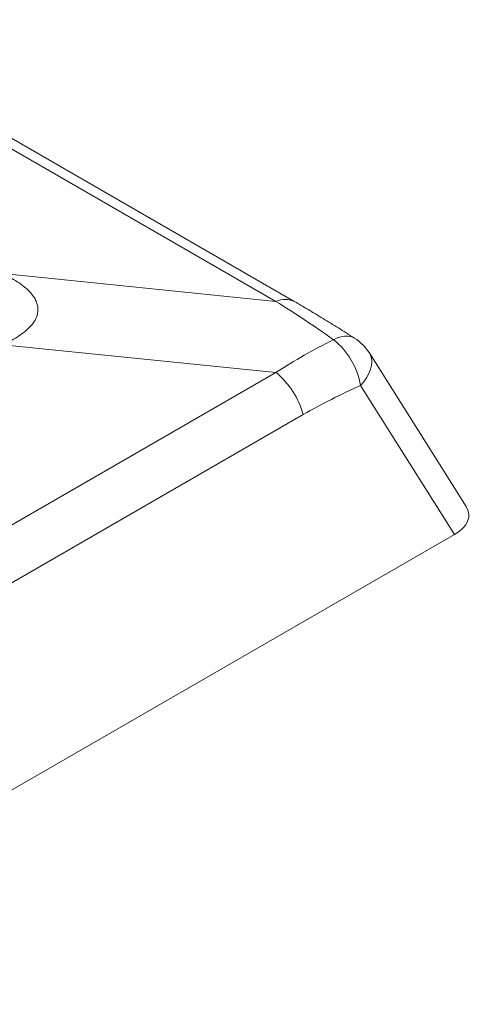
# Model space of a CAD drawing. Units: millimetres. Extents: x -51 to 1874, y -99 to 2220.
# Drawn here: x 176 to 193, y 1977 to 2014 of the extents above; entities that cross this region are included whole.
import ezdxf

# ---------------------------------------------------------------- set-up
doc = ezdxf.new("R2010")
doc.units = ezdxf.units.MM
doc.header["$LTSCALE"] = 20
doc.header["$MEASUREMENT"] = 0
doc.layers.add('3D OBRAZEK', color=7, linetype='Continuous')

msp = doc.modelspace()

# ---------------------------------------------------------------- linework, layer by layer
at = {"layer": '3D OBRAZEK', "color": 7, "linetype": 'Continuous', "lineweight": 0}
for p, q in [((185.605, 2003.385), (102.444, 2051.393)), ((186.323, 2003.368), (103.161, 2051.376)), ((175.259, 2004.439), (185.605, 2003.385)), ((185.605, 2000.687), (175.259, 2001.74)), ((192.808, 1995.614), (189.157, 2001.406)), ((169.611, 1991.454), (185.605, 2000.687)), ((192.371, 1994.546), (188.812, 2000.192)), ((186.636, 1999.093), (171.223, 1990.195)), ((101.371, 1942.013), (192.371, 1994.546))]:
    msp.add_line(p, q, dxfattribs=at)
at = {"layer": '3D OBRAZEK', "color": 7, "linetype": 'Continuous', "lineweight": 0, "flags": 128}
for points in [[(188.575, 2001.992), (188.539, 2002.013), (188.437, 2002.054), (188.323, 2002.072), (188.198, 2002.07), (188.066, 2002.045), (187.927, 2001.999), (187.783, 2001.933)], [(189.157, 2001.406), (189.174, 2001.378), (189.216, 2001.276), (189.237, 2001.162), (189.237, 2001.04), (189.216, 2000.909), (189.174, 2000.771), (189.111, 2000.629), (189.03, 2000.484), (188.929, 2000.338), (188.812, 2000.192)]]:
    msp.add_lwpolyline(points, dxfattribs=at)
at = {"layer": '3D OBRAZEK', "color": 7, "linetype": 'Continuous', "lineweight": 0}
for centre, radius, start, end in [((185.946, 2002.622), 0.836, 63.2051, 114.0667), ((187.547, 2000.391), 1.903, 32.2265, 57.2976), ((186.015, 1999.714), 2.837, 9.7163, 51.4705), ((183.65, 1998.292), 3.092, 15.0122, 50.7715)]:
    msp.add_arc(centre, radius, start, end, dxfattribs=at)
for centre, major_axis, ratio, start_param, end_param in [((197.041, 1985.33), (-19.983, 20.505), 0.225556, 5.40815, 5.531249), ((197.041, 1985.33), (20.157, 4.141), 0.917122, 1.852875, 1.975973), ((198.306, 1985.131), (20.613, 0.598), 0.827384, 2.025326, 2.148424), ((190.772, 1995.276), (2.14, 0), 0.513282, 5.55641, 6.596117)]:
    msp.add_ellipse(centre, major_axis=major_axis, ratio=ratio, start_param=start_param, end_param=end_param, dxfattribs=at)
for points, knots in [([(175.447, 2004.338), (175.545, 2004.283), (175.742, 2004.173), (176.005, 2003.992), (176.216, 2003.813), (176.372, 2003.64), (176.481, 2003.477), (176.555, 2003.311), (176.589, 2003.145), (176.587, 2002.982), (176.56, 2002.865), (176.508, 2002.724), (176.417, 2002.561), (176.231, 2002.351), (175.999, 2002.161), (175.739, 2001.99), (175.544, 2001.887), (175.447, 2001.836)], [0, 0, 0, 0, 0.0801321, 0.1603812, 0.2403225, 0.2999659, 0.3597761, 0.4193302, 0.4750945, 0.5310842, 0.5868507, 0.5974158, 0.6798761, 0.7624314, 0.8414625, 0.9207874, 1, 1, 1, 1]), ([(188.575, 2001.992), (188.472, 2002.059), (188.172, 2002.251), (187.68, 2002.558), (187.103, 2002.91), (186.653, 2003.177), (186.394, 2003.327), (186.323, 2003.368)], [0, 0, 0, 0, 0.136369, 0.396053, 0.652012, 0.904253, 1, 1, 1, 1])]:
    msp.add_open_spline(points, degree=3, knots=knots, dxfattribs=at)

doc.saveas('drawing.dxf')
